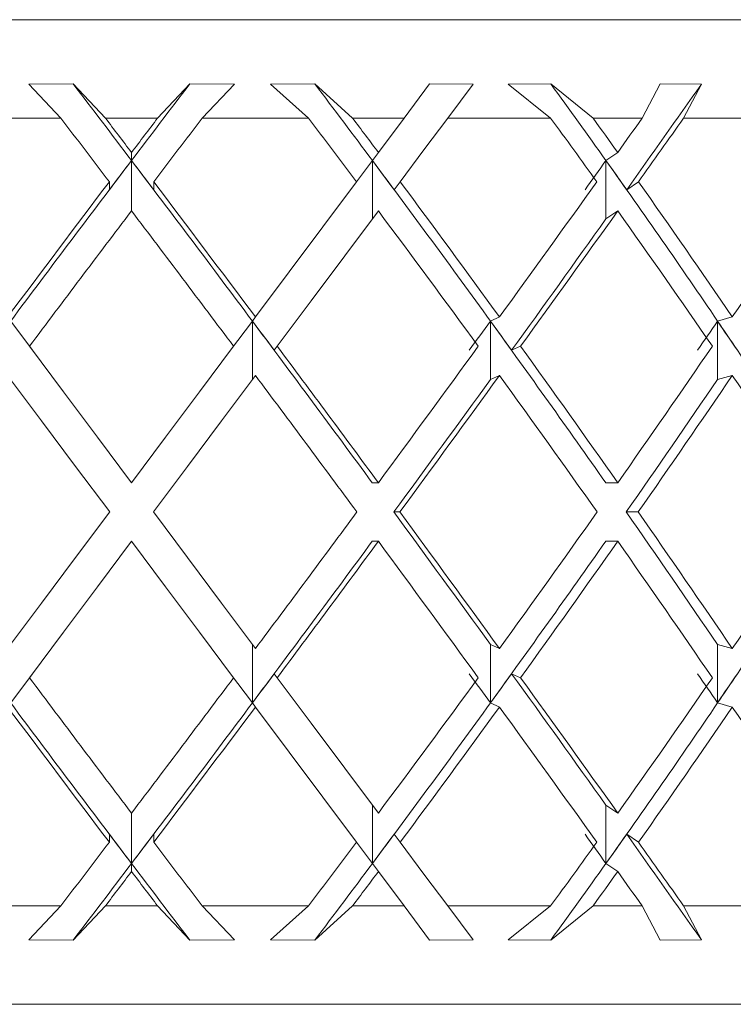
# Model space of a CAD drawing. Units: inches. Extents: x 0.2 to 10.8, y 0.2 to 8.4.
# Drawn here: x 3.6 to 3.6, y 5.2 to 5.2 of the extents above; entities that cross this region are included whole.
import ezdxf

# ---------------------------------------------------------------- set-up
doc = ezdxf.new("R2010")
doc.units = ezdxf.units.IN
doc.header["$MEASUREMENT"] = 0

msp = doc.modelspace()

# ---------------------------------------------------------------- linework, layer by layer
at = {"color": 7, "linetype": 'Continuous', "lineweight": 15}
for p, q in [((3.549936237549379, 5.200138856935004), (3.625561273255846, 5.200138856935004)), ((3.586084225298074, 5.198303550136625), (3.584810000018033, 5.198296334219983)), ((3.584810000018033, 5.198296334219983), (3.585727888081178, 5.197326350758648)), ((3.587003404012976, 5.197326350758648), (3.586084225298074, 5.198303550136625)), ((3.58849410679225, 5.197326350758648), (3.589413285507152, 5.198303550136625)), ((3.590687510787193, 5.198296334219983), (3.589413285507152, 5.198303550136625)), ((3.590687510787193, 5.198296334219983), (3.589769622724048, 5.197326350758648)), ((3.592988156209941, 5.198303550136625), (3.591721792172419, 5.198296334219983)), ((3.591721792172419, 5.198296334219983), (3.592804297000565, 5.197326350758648)), ((3.594067962402594, 5.197326350758648), (3.592988156209941, 5.198303550136625)), ((3.595536020110133, 5.197326350758648), (3.596266763668521, 5.198303550136625)), ((3.597509895974417, 5.198296334219983), (3.596266763668521, 5.198303550136625)), ((3.597509895974417, 5.198296334219983), (3.596784667018991, 5.197326350758648)), ((3.59973298495977, 5.198303550136625), (3.598512732389565, 5.198296334219983)), ((3.598512732389565, 5.198296334219983), (3.599727118360875, 5.197326350758648)), ((3.600940565676361, 5.197326350758648), (3.59973298495977, 5.198303550136625)), ((3.602341392160561, 5.197326350758648), (3.602861290154655, 5.198303550136625)), ((3.604035783253477, 5.198296334219983), (3.602861290154655, 5.198303550136625)), ((3.604035783253477, 5.198296334219983), (3.603525154485637, 5.197326350758648)), ((3.585727888081178, 5.197326350758648), (3.582693213804661, 5.197326350758648)), ((3.58849410679225, 5.197326350758648), (3.587003404012976, 5.197326350758648)), ((3.592804297000565, 5.197326350758648), (3.589769622724048, 5.197326350758648)), ((3.595536020110133, 5.197326350758648), (3.594067962402594, 5.197326350758648)), ((3.595536020110133, 5.197326350758648), (3.594803164576143, 5.196346218081225)), ((3.599727118360875, 5.197326350758648), (3.596784667018991, 5.197326350758648)), ((3.602341392160561, 5.197326350758648), (3.600940565676361, 5.197326350758648)), ((3.606285975925726, 5.197326350758648), (3.603525154485637, 5.197326350758648)), ((3.587748814068601, 5.196346218081225), (3.587748814068601, 5.196117420724311)), ((3.594007419101996, 5.195281899709655), (3.594632094552358, 5.196117420724311)), ((3.594632094552358, 5.196117420724311), (3.594803164576143, 5.196346218081225)), ((3.594632094552358, 5.194447493348789), (3.594632094552358, 5.196117420724311)), ((3.601643384224008, 5.196346218081225), (3.601306406783467, 5.196117420724311)), ((3.601306406783467, 5.196117420724311), (3.601306406783467, 5.194447493348789)), ((3.587114869391985, 5.195281899709655), (3.587114869391985, 5.195510110406678)), ((3.588382758745219, 5.195281899709655), (3.588382758745219, 5.195510110406678)), ((3.595426666706726, 5.195510110406678), (3.595256066010854, 5.195281899709655)), ((3.601901279911442, 5.195281899709655), (3.60223731869616, 5.195510110406678)), ((3.601643384224008, 5.194676290705702), (3.601306406783467, 5.194447493348789)), ((3.591202598170193, 5.191530679044076), (3.591289423833842, 5.191646779036213)), ((3.598263284604541, 5.191646779036213), (3.598005388917107, 5.191530679044076)), ((3.604917650399406, 5.191646779036213), (3.604496545930707, 5.191530679044076)), ((3.584919470753417, 5.190695275361398), (3.584294912635033, 5.191530679044076)), ((3.590578040051808, 5.190695275361398), (3.591202598170193, 5.191530679044076)), ((3.591202598170193, 5.189860693002564), (3.591202598170193, 5.191530679044076)), ((3.598005388917107, 5.191530679044076), (3.598005388917107, 5.189860693002564)), ((3.604496545930707, 5.191530679044076), (3.604496545930707, 5.189860693002564)), ((3.591913395292337, 5.190811258021555), (3.591826686960666, 5.190695275361398)), ((3.59860988326727, 5.190695275361398), (3.59886742695877, 5.190811258021555)), ((3.598263284604541, 5.189976851660689), (3.598005388917107, 5.189860693002564)), ((3.604917650399406, 5.189976851660689), (3.604496545930707, 5.189860693002564)), ((3.594803164576143, 5.186911319073984), (3.594629630580822, 5.186911319073984)), ((3.601643384224008, 5.186911319073984), (3.601301361508417, 5.186911319073984)), ((3.595243511489218, 5.186076384719216), (3.595417162816516, 5.186076384719216)), ((3.601886378750248, 5.186076384719216), (3.602228401465839, 5.186076384719216)), ((3.594803164576143, 5.18524139169846), (3.594629630580822, 5.18524139169846)), ((3.601643384224008, 5.18524139169846), (3.601301361508417, 5.18524139169846)), ((3.591202598170193, 5.180622031728367), (3.591202598170193, 5.182292017769879)), ((3.598263284604541, 5.182175859111754), (3.598005388917107, 5.182292017769879)), ((3.598005388917107, 5.180622031728367), (3.598005388917107, 5.182292017769879)), ((3.604496545930707, 5.180622031728367), (3.604496545930707, 5.182292017769879)), ((3.604917650399406, 5.182175859111754), (3.604496545930707, 5.182292017769879)), ((3.584919470753417, 5.181457435411046), (3.584294912635033, 5.180622031728367)), ((3.590578040051808, 5.181457435411046), (3.591202598170193, 5.180622031728367)), ((3.591826686960666, 5.181457435411046), (3.591913395292337, 5.181341452750888)), ((3.59860988326727, 5.181457435411046), (3.59886742695877, 5.181341452750888)), ((3.591289423833842, 5.180505931736231), (3.591202598170193, 5.180622031728367)), ((3.598263284604541, 5.180505931736231), (3.598005388917107, 5.180622031728367)), ((3.604917650399406, 5.180505931736231), (3.604496545930707, 5.180622031728367)), ((3.594632094552358, 5.176035290048132), (3.594632094552358, 5.177705276089644)), ((3.601643384224008, 5.17747647873273), (3.601306406783467, 5.177705276089644)), ((3.601306406783467, 5.176035290048132), (3.601306406783467, 5.177705276089644)), ((3.587114869391985, 5.176870811062789), (3.587114869391985, 5.176642600365765)), ((3.588382758745219, 5.176870811062789), (3.588382758745219, 5.176642600365765)), ((3.594007419101996, 5.176870811062789), (3.594632094552358, 5.176035290048132)), ((3.595256066010854, 5.176870811062789), (3.595426666706726, 5.176642600365765)), ((3.601901279911442, 5.176870811062789), (3.60223731869616, 5.176642600365765)), ((3.587748814068601, 5.175806492691218), (3.587748814068601, 5.176035290048132)), ((3.594803164576143, 5.175806492691218), (3.594632094552358, 5.176035290048132)), ((3.601643384224008, 5.175806492691218), (3.601306406783467, 5.176035290048132)), ((3.595536020110133, 5.174826360013795), (3.594803164576143, 5.175806492691218)), ((3.582693213804661, 5.174826360013795), (3.585727888081178, 5.174826360013795)), ((3.584810000018033, 5.17385637655246), (3.585727888081178, 5.174826360013795)), ((3.587003404012976, 5.174826360013795), (3.586084225298074, 5.173849160635818)), ((3.587003404012976, 5.174826360013795), (3.58849410679225, 5.174826360013795)), ((3.58849410679225, 5.174826360013795), (3.589413285507152, 5.173849160635818)), ((3.590687510787193, 5.17385637655246), (3.589769622724048, 5.174826360013795)), ((3.589769622724048, 5.174826360013795), (3.592804297000565, 5.174826360013795)), ((3.591721792172419, 5.17385637655246), (3.592804297000565, 5.174826360013795)), ((3.594067962402594, 5.174826360013795), (3.592988156209941, 5.173849160635818)), ((3.594067962402594, 5.174826360013795), (3.595536020110133, 5.174826360013795)), ((3.595536020110133, 5.174826360013795), (3.596266763668521, 5.173849160635818)), ((3.597509895974417, 5.17385637655246), (3.596784667018991, 5.174826360013795)), ((3.596784667018991, 5.174826360013795), (3.599727118360875, 5.174826360013795)), ((3.598512732389565, 5.17385637655246), (3.599727118360875, 5.174826360013795)), ((3.600940565676361, 5.174826360013795), (3.59973298495977, 5.173849160635818)), ((3.600940565676361, 5.174826360013795), (3.602341392160561, 5.174826360013795)), ((3.602341392160561, 5.174826360013795), (3.602861290154655, 5.173849160635818)), ((3.604035783253477, 5.17385637655246), (3.603525154485637, 5.174826360013795)), ((3.603525154485637, 5.174826360013795), (3.606285975925726, 5.174826360013795)), ((3.584810000018033, 5.17385637655246), (3.586084225298074, 5.173849160635818)), ((3.589413285507152, 5.173849160635818), (3.590687510787193, 5.17385637655246)), ((3.591721792172419, 5.17385637655246), (3.592988156209941, 5.173849160635818)), ((3.596266763668521, 5.173849160635818), (3.597509895974417, 5.17385637655246)), ((3.598512732389565, 5.17385637655246), (3.59973298495977, 5.173849160635818)), ((3.602861290154655, 5.173849160635818), (3.604035783253477, 5.17385637655246)), ((3.625561273255846, 5.172013853837441), (3.549936237549379, 5.172013853837441))]:
    msp.add_line(p, q, dxfattribs=at)
at = {"color": 8, "linetype": 'Continuous', "lineweight": 15}
for p, q in [((3.587748814068601, 5.196117420724311), (3.587748814068601, 5.194676290705702)), ((3.587748814068601, 5.176035290048132), (3.587748814068601, 5.17747647873273))]:
    msp.add_line(p, q, dxfattribs=at)
at = {"color": 7, "linetype": 'Continuous', "lineweight": 15, "flags": 128}
for points in [[(3.595426666706726, 5.195510110406678), (3.596106957514615, 5.19641984389736), (3.596784667018991, 5.197326350758648)], [(3.594178019797868, 5.195510110406678), (3.593218126886633, 5.19422626390445), (3.592255066011995, 5.192938252117005), (3.591289423833842, 5.191646779036213)], [(3.591913395292337, 5.190811258021555), (3.592879741462357, 5.19210378709015), (3.593843271664908, 5.193392385537484), (3.594803164576143, 5.194676290705702)], [(3.584832762421746, 5.190811258021555), (3.585803801870882, 5.189512510358133), (3.586776014639797, 5.188212296044986), (3.587748814068601, 5.186911319073984)], [(3.59066474838348, 5.190811258021555), (3.589693708934344, 5.189512510358133), (3.588721496165428, 5.188212296044986), (3.587748814068601, 5.186911319073984)], [(3.587124490614173, 5.186076384719216), (3.586151221857456, 5.187378007016098), (3.585178891756564, 5.188678397327211), (3.584208086971383, 5.189976851660689)], [(3.588373020191053, 5.186076384719216), (3.589346288947769, 5.187378007016098), (3.590318619048662, 5.188678397327211), (3.591289423833842, 5.189976851660689)], [(3.587124490614173, 5.186076384719216), (3.586151221857456, 5.184774703756346), (3.585178891756564, 5.183474313445233), (3.584208086971383, 5.182175859111754)], [(3.588373020191053, 5.186076384719216), (3.589346288947769, 5.184774703756346), (3.590318619048662, 5.183474313445233), (3.591289423833842, 5.182175859111754)], [(3.584832762421746, 5.181341452750888), (3.585803801870882, 5.18264020041431), (3.586776014639797, 5.183940414727457), (3.587748814068601, 5.18524139169846)], [(3.59066474838348, 5.181341452750888), (3.589693708934344, 5.18264020041431), (3.588721496165428, 5.183940414727457), (3.587748814068601, 5.18524139169846)], [(3.591913395292337, 5.181341452750888), (3.592879741462357, 5.180048923682294), (3.593843271664908, 5.178760383900948), (3.594803164576143, 5.17747647873273)], [(3.594178019797868, 5.176642600365765), (3.593218126886633, 5.177926446867994), (3.592255066011995, 5.179214458655438), (3.591289423833842, 5.180505931736231)], [(3.595426666706726, 5.176642600365765), (3.596106957514615, 5.175732866875084), (3.596784667018991, 5.174826360013795)]]:
    msp.add_lwpolyline(points, dxfattribs=at)
at = {"color": 7, "linetype": 'Continuous', "lineweight": 15}
for centre, major_axis, ratio, start_param, end_param in [((3.587575116757536, 5.186911332905033), (-0.04036964376716368, 0.05422774438970279), 0.08386482419667382, 4.820295546692075, 4.861277754521118), ((3.58792241311287, 5.186911332905033), (0.04036964376716368, 0.05422774438970368), 0.08386482419669658, 1.42190755266038, 1.462889760487547), ((3.587406744791877, 5.186911332905033), (-0.03959353872007788, 0.05392122001426537), 0.1686957448376103, 4.759404520742835, 4.800386728571882), ((3.587248764935203, 5.186911332905033), (-0.03826226949694877, 0.05344703818756091), 0.2554388278978494, 4.701779455608341, 4.742761663479573), ((3.587575116757536, 5.185241382483395), (0.04036964376716368, 0.05422774438970368), 0.08386482419668605, 4.960604374708359, 5.017390272951788), ((3.587748764935203, 5.185241382483395), (-0.04036964376716412, 0.05422774438970369), 0.0838648241966857, 4.840175323942514, 4.874335951577422), ((3.587748764935203, 5.186911332905033), (-0.04036964376716413, 0.0542277443897028), 0.08386482419668133, 4.824569976389275, 4.842918388540519), ((3.587748764935203, 5.186911332905033), (0.04036964376716323, 0.05422774438970368), 0.08386482419671003, 1.440266918639094, 1.458615330790338), ((3.587748764935203, 5.185241382483395), (0.0403696437671628, 0.0542277443897037), 0.08386482419669723, 1.40884935560224, 1.443009983237138), ((3.587748764935203, 5.185241382483395), (-0.03959353872007832, 0.05392122001426537), 0.168695744837615, 4.779284297993255, 4.81344492562816), ((3.587748764935203, 5.186911332905033), (-0.03959353872007832, 0.05392122001426537), 0.1686957448376096, 4.763678950440034, 4.782027362591277), ((3.587748764935203, 5.185241382483395), (-0.03826226949694921, 0.05344703818756089), 0.2554388278978484, 4.721659232900943, 4.755819860535847), ((3.587748764935203, 5.186911332905033), (-0.03826226949694921, 0.05344703818756089), 0.2554388278978484, 4.706053885347718, 4.724402297498962), ((3.587748764935203, 5.186911332905033), (0.04036964376716324, 0.0542277443897028), 0.08386482419666887, 4.949273834778955, 4.967622246930223), ((3.587748764935203, 5.185241382483395), (0.04036964376716323, 0.05422774438970368), 0.08386482419667853, 4.96487918233219, 4.999039809967126), ((3.58792241311287, 5.186911332905033), (0.04036964376716368, 0.05422774438970368), 0.08386482419669658, 1.462889760487547, 1.548027166667151), ((3.587575116757536, 5.186453902934887), (0.04036964376716368, 0.05422774438970368), 0.08386482419670443, 1.454340901093157, 1.469945870719695), ((3.587575116757536, 5.186911332905033), (-0.04036964376716368, 0.05422774438970279), 0.08386482419667382, 4.735158140014637, 4.820295546692075), ((3.58792241311287, 5.186453902934887), (-0.04036964376716324, 0.0542277443897028), 0.08386482419667413, 4.813239436459899, 4.828844406086458), ((3.587406744791877, 5.186911332905033), (-0.03959353872007788, 0.05392122001426537), 0.1686957448376103, 4.674267114065412, 4.759404520742835), ((3.587748764935203, 5.186453902934887), (-0.03959353872007832, 0.05392122001426537), 0.1686957448376175, 4.752348410510682, 4.767953380137228), ((3.587248764935203, 5.186453902934887), (0.04036964376716323, 0.05422774438970368), 0.08386482419667325, 4.937943294849621, 4.953548264359993), ((3.587248764935203, 5.186911332905033), (-0.03826226949694877, 0.05344703818756091), 0.2554388278978494, 4.616642048973098, 4.701779455608341), ((3.587575116757536, 5.186453902934887), (-0.03826226949694877, 0.05344703818756091), 0.2554388278978439, 4.694723345418366, 4.710328315006406), ((3.587748764935203, 5.186911332905033), (0.04036964376716323, 0.05422774438970368), 0.08386482419671003, 1.474220678343566, 1.545881793390051), ((3.587748764935203, 5.186911332905033), (-0.04036964376716413, 0.0542277443897028), 0.08386482419668133, 4.73730351378956, 4.808964628836056), ((3.587748764935203, 5.186911332905033), (-0.03959353872007832, 0.05392122001426537), 0.1686957448376096, 4.676412487840326, 4.748073602886818), ((3.587748764935203, 5.186911332905033), (0.04036964376716324, 0.0542277443897028), 0.08386482419666887, 4.862007372179264, 4.933668487225754), ((3.587748764935203, 5.186911332905033), (-0.03826226949694921, 0.05344703818756089), 0.2554388278978484, 4.618787422748009, 4.690448537794498), ((3.587748764935203, 5.186911332905033), (0.03959353872007788, 0.05392122001426537), 0.1686957448376103, 4.922898398128504, 4.994559513174989), ((3.587748764935203, 5.185241382483395), (0.0403696437671628, 0.0542277443897037), 0.08386482419669723, 1.458615330790354, 1.530454836080769), ((3.587748764935203, 5.185241382483395), (-0.04036964376716412, 0.05422774438970369), 0.0838648241966857, 4.752730471098856, 4.824569976389283), ((3.587748764935203, 5.185241382483395), (-0.03959353872007832, 0.05392122001426537), 0.168695744837615, 4.69183944514962, 4.763678950440028), ((3.587575116757536, 5.185241382483395), (0.04036964376716368, 0.05422774438970368), 0.08386482419668605, 4.875288735910557, 4.944999405120527), ((3.587748764935203, 5.185241382483395), (0.04036964376716323, 0.05422774438970368), 0.08386482419667853, 4.877434329488567, 4.949273834779007), ((3.587748764935203, 5.185241382483395), (-0.03826226949694921, 0.05344703818756089), 0.2554388278978484, 4.634214380057303, 4.706053885347728), ((3.587575116757536, 5.186911332905033), (-0.04036964376716368, 0.05422774438970279), 0.08386482419667382, 4.650037051189839, 4.735158140014637), ((3.587748764935203, 5.186679089622652), (-0.04036964376716412, 0.05422774438970369), 0.08386482419668043, 4.72402215005827, 4.739448887564448), ((3.587406744791877, 5.186679089622652), (0.04036964376716368, 0.05422774438970368), 0.08386482419666508, 4.84872600844797, 4.864152745954143), ((3.587406744791877, 5.186911332905033), (-0.03959353872007788, 0.05392122001426537), 0.1686957448376103, 4.589146025240606, 4.674267114065412), ((3.587575116757536, 5.186679089622652), (-0.03959353872007832, 0.05392122001426537), 0.1686957448376017, 4.663131124109039, 4.67855786161522), ((3.587248764935203, 5.186679089622652), (0.03959353872007788, 0.05392122001426537), 0.1686957448376024, 4.909617034397211, 4.92504377190339), ((3.587248764935203, 5.186911332905033), (-0.03826226949694877, 0.05344703818756091), 0.2554388278978494, 4.531520960148288, 4.616642048973098), ((3.587406744791877, 5.186679089622652), (-0.03826226949694878, 0.05344703818756182), 0.2554388278978387, 4.605506059016731, 4.620932796522912), ((3.587748764935203, 5.186911332905033), (-0.04036964376716413, 0.0542277443897028), 0.08386482419668133, 4.650037051189832, 4.721876556480263), ((3.587748764935203, 5.186911332905033), (0.04036964376716324, 0.0542277443897028), 0.08386482419666887, 4.77474090957954, 4.846580414869967), ((3.587748764935203, 5.186911332905033), (-0.03959353872007832, 0.05392122001426537), 0.1686957448376096, 4.589146025240606, 4.660985530531027), ((3.587748764935203, 5.186911332905033), (0.03959353872007788, 0.05392122001426537), 0.1686957448376103, 4.83563193552878, 4.907471440819206), ((3.587748764935203, 5.185241382483395), (-0.04036964376716412, 0.05422774438970369), 0.0838648241966857, 4.665405299638124, 4.737303513789562), ((3.587748764935203, 5.185241382483395), (0.04036964376716323, 0.05422774438970368), 0.08386482419667853, 4.790109158027839, 4.862007372179279), ((3.587748764935203, 5.185241382483395), (-0.03959353872007832, 0.05392122001426537), 0.168695744837615, 4.604514273688895, 4.676412487840325), ((3.587748764935203, 5.185241382483395), (0.03959353872007788, 0.05392122001426537), 0.1686957448376156, 4.851000183977078, 4.922898398128511), ((3.587748764935203, 5.185241382483395), (-0.03826226949694921, 0.05344703818756089), 0.2554388278978484, 4.54688920859658, 4.618787422748009), ((3.587575116757536, 5.185241382483395), (0.04036964376716368, 0.05422774438970368), 0.08386482419668605, 4.790109158027847, 4.859861999174361), ((3.587406744791877, 5.185241382483395), (0.03959353872007832, 0.05392122001426537), 0.168695744837615, 4.851000183977078, 4.920753027162418), ((3.587748764935203, 5.186911332905033), (0.04036964376716324, 0.0542277443897028), 0.08386482419666887, 4.687474446979833, 4.759372661131248), ((3.587575116757536, 5.186911332905033), (-0.04036964376716368, 0.05422774438970279), 0.08386482419667382, 4.564915961396366, 4.634668802741547), ((3.587748764935203, 5.186911332905033), (-0.04036964376716413, 0.0542277443897028), 0.08386482419668133, 4.562770588590099, 4.634668802741539), ((3.587748764935203, 5.186911332905033), (0.03959353872007788, 0.05392122001426537), 0.1686957448376103, 4.748365472929057, 4.820263687080487), ((3.587406744791877, 5.186911332905033), (-0.03959353872007788, 0.05392122001426537), 0.1686957448376103, 4.504024934359858, 4.573777776792314), ((3.587748764935203, 5.186911332905033), (-0.03959353872007832, 0.05392122001426537), 0.1686957448376096, 4.501879562640886, 4.573777776792313), ((3.587748764935203, 5.186911332905033), (0.03826226949694832, 0.05344703818756091), 0.2554388278978394, 4.805990538021372, 4.877888752172799), ((3.587575116757536, 5.185241382483395), (0.04036964376716368, 0.05422774438970368), 0.08386482419668605, 4.689619819984761, 4.774740909579553), ((3.587748764935203, 5.185241382483395), (0.04036964376716323, 0.05422774438970368), 0.08386482419667853, 4.702901404289132, 4.774740909579545), ((3.587748764935203, 5.185241382483395), (-0.04036964376716412, 0.05422774438970369), 0.0838648241966857, 4.578197545899394, 4.65003705118983), ((3.587406744791877, 5.185241382483395), (0.03959353872007832, 0.05392122001426537), 0.168695744837615, 4.750510846703975, 4.835631935528784), ((3.587748764935203, 5.185241382483395), (0.03959353872007788, 0.05392122001426537), 0.1686957448376156, 4.763792430238358, 4.835631935528784), ((3.587748764935203, 5.185241382483395), (-0.03959353872007832, 0.05392122001426537), 0.168695744837615, 4.517306519950177, 4.589146025240601), ((3.587248764935203, 5.185241382483395), (0.03826226949694832, 0.05344703818756091), 0.2554388278978504, 4.808135910378956, 4.8932570006211), ((3.587748764935203, 5.186911332905033), (-0.04036964376716368, 0.05422774438970279), 0.08386482419670274, 1.611137817509038, 1.682977322799442), ((3.587748764935203, 5.186911332905033), (0.04036964376716324, 0.0542277443897028), 0.08386482419666887, 4.600207984380125, 4.672047489670547), ((3.587748764935203, 5.185473625765775), (0.04036964376716324, 0.0542277443897028), 0.08386482419667156, 4.685329072434957, 4.700755810711112), ((3.587748764935203, 5.186911332905033), (0.03959353872007788, 0.05392122001426537), 0.1686957448376103, 4.661099010329357, 4.732938515619762), ((3.587406744791877, 5.185473625765775), (-0.04036964376716413, 0.0542277443897028), 0.0838648241966709, 4.560625214815231, 4.576051952321404), ((3.587575116757536, 5.185473625765775), (0.03959353872007831, 0.05392122001426446), 0.1686957448376036, 4.746220099154167, 4.761646836660348), ((3.587575116757536, 5.186911332905033), (-0.04036964376716368, 0.05422774438970279), 0.08386482419667382, 4.479778555687624, 4.549489224858855), ((3.587748764935203, 5.186911332905033), (-0.04036964376716413, 0.0542277443897028), 0.08386482419668133, 4.475504125990371, 4.54734363128081), ((3.587748764935203, 5.186911332905033), (0.03826226949694832, 0.05344703818756091), 0.2554388278978394, 4.718724075421655, 4.790563580712078), ((3.587248764935203, 5.185473625765775), (-0.03959353872007831, 0.05392122001426446), 0.1686957448376036, 4.499734186777939, 4.515160926372173), ((3.587406744791877, 5.185473625765775), (0.03826226949694877, 0.05344703818756091), 0.2554388278978414, 4.803845162829146, 4.81927190175266), ((3.587748764935203, 5.185241382483395), (-0.04036964376716368, 0.05422774438970368), 0.08386482419669658, 1.59571086019973, 1.66737197524622), ((3.58792241311287, 5.185241382483395), (-0.04036964376716323, 0.05422774438970368), 0.08386482419669691, 1.59356548642484, 1.678702893102258), ((3.587575116757536, 5.185241382483395), (0.04036964376716368, 0.05422774438970368), 0.08386482419668605, 4.604482414077304, 4.689619819984761), ((3.587748764935203, 5.185241382483395), (0.04036964376716323, 0.05422774438970368), 0.08386482419667853, 4.615813331933328, 4.687474446979829), ((3.587406744791877, 5.185241382483395), (0.03959353872007832, 0.05392122001426537), 0.168695744837615, 4.665373439910383, 4.750510846703975), ((3.587748764935203, 5.185241382483395), (0.03959353872007788, 0.05392122001426537), 0.1686957448376156, 4.676704357882564, 4.748365472929071), ((3.587748764935203, 5.185241382483395), (-0.04036964376716412, 0.05422774438970369), 0.0838648241966857, 4.491109473543619, 4.562770588590118), ((3.587248764935203, 5.185241382483395), (0.03826226949694832, 0.05344703818756091), 0.2554388278978504, 4.722998505118858, 4.808135910378956), ((3.587748764935203, 5.185241382483395), (0.03826226949694832, 0.05344703818756091), 0.2554388278978504, 4.734329422974886, 4.80599053802139), ((3.587748764935203, 5.185241382483395), (-0.03959353872007832, 0.05392122001426537), 0.168695744837615, 4.430218447594397, 4.501879562640899), ((3.587575116757536, 5.18569881245354), (-0.04036964376716368, 0.05422774438970279), 0.08386482419670005, 1.671646782870091, 1.68725175249664), ((3.58792241311287, 5.18569881245354), (0.04036964376716368, 0.05422774438970279), 0.08386482419666856, 4.595933554682948, 4.611538524309495), ((3.587748764935203, 5.18569881245354), (0.03959353872007788, 0.05392122001426537), 0.1686957448376156, 4.65682458051599, 4.672429550258702), ((3.587248764935203, 5.18569881245354), (-0.04036964376716368, 0.05422774438970279), 0.08386482419667382, 4.471229696293221, 4.486834665919766), ((3.587575116757536, 5.18569881245354), (0.03826226949694832, 0.05344703818756091), 0.2554388278978449, 4.71444964572447, 4.730054615351019), ((3.587575116757536, 5.186911332905033), (-0.04036964376716368, 0.05422774438970279), 0.08386482419667382, 4.407387687815499, 4.464173586061071), ((3.587748764935203, 5.186911332905033), (0.04036964376716324, 0.0542277443897028), 0.08386482419666887, 4.550442009191999, 4.58460263682691), ((3.587748764935203, 5.186911332905033), (-0.04036964376716368, 0.05422774438970279), 0.08386482419670274, 1.698582670352659, 1.73274329798757), ((3.587748764935203, 5.186911332905033), (0.03959353872007788, 0.05392122001426537), 0.1686957448376103, 4.611333035141227, 4.645493662776131), ((3.587748764935203, 5.186911332905033), (0.03826226949694832, 0.05344703818756091), 0.2554388278978394, 4.668958100233539, 4.703118727868449), ((3.587748764935203, 5.186911332905033), (-0.04036964376716413, 0.0542277443897028), 0.08386482419668133, 4.425738150802254, 4.459898778437189), ((3.587575116757536, 5.185241382483395), (0.04036964376716368, 0.05422774438970368), 0.08386482419668605, 4.563500206250144, 4.604482414077304), ((3.58792241311287, 5.185241382483395), (-0.04036964376716323, 0.05422774438970368), 0.08386482419669691, 1.678702893102258, 1.719685100931299), ((3.587406744791877, 5.185241382483395), (0.03959353872007832, 0.05392122001426537), 0.168695744837615, 4.624391232200472, 4.665373439910383), ((3.587248764935203, 5.185241382483395), (0.03826226949694832, 0.05344703818756091), 0.2554388278978504, 4.682016297291915, 4.722998505118858), ((3.587748764935203, 5.185241382483395), (0.04036964376716323, 0.05422774438970368), 0.08386482419667853, 4.581859572228867, 4.600207984380111), ((3.587748764935203, 5.185241382483395), (-0.04036964376716368, 0.05422774438970368), 0.08386482419669658, 1.682977322799436, 1.701325734950677), ((3.587748764935203, 5.185241382483395), (0.03959353872007788, 0.05392122001426537), 0.1686957448376156, 4.642750598178104, 4.661099010329355), ((3.587748764935203, 5.185241382483395), (0.03826226949694832, 0.05344703818756091), 0.2554388278978504, 4.700375663270422, 4.718724075421666), ((3.587748764935203, 5.185241382483395), (-0.04036964376716412, 0.05422774438970369), 0.0838648241966857, 4.457155713839152, 4.475504125990398)]:
    msp.add_ellipse(centre, major_axis=major_axis, ratio=ratio, start_param=start_param, end_param=end_param, dxfattribs=at)

doc.saveas('drawing.dxf')
